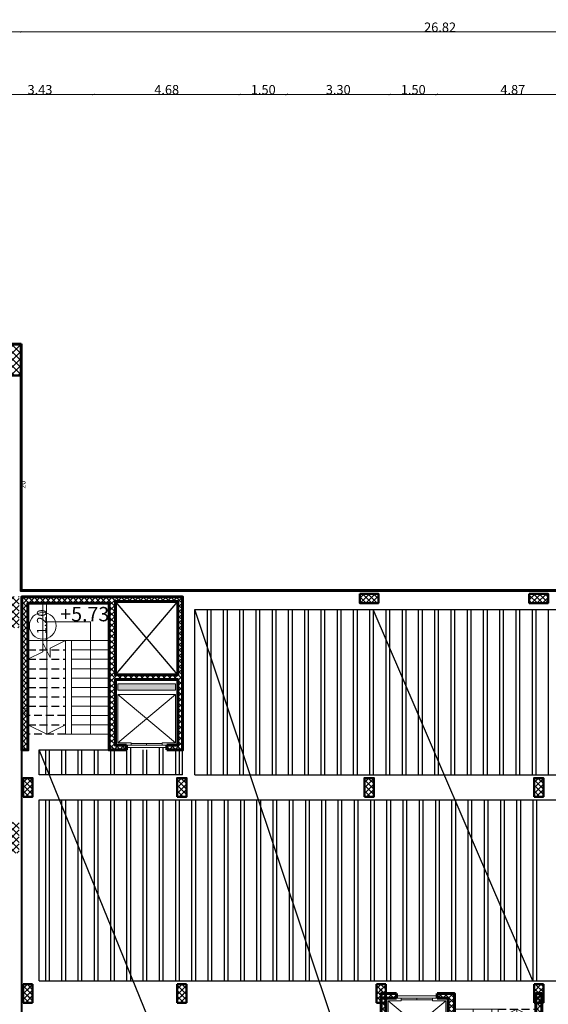
# Model space of a CAD drawing. Units: millimetres. Extents: x 2875 to 4442, y 1245 to 2398.
# Drawn here: x 3262 to 3279, y 1754 to 1785 of the extents above; entities that cross this region are included whole.
import ezdxf

# ---------------------------------------------------------------- set-up
doc = ezdxf.new("R2010")
doc.units = ezdxf.units.MM
doc.linetypes.add('HIDDEN', pattern=[0.375, 0.25, -0.125])
doc.layers.add('BarSegTxt', color=254, linetype='Continuous')
for name, color, linetype, lineweight in [('column', 5, 'Continuous', 50), ('ext wall', 1, 'Continuous', 60), ('EXT.WALL', 12, 'Continuous', 60), ('HATCH', 7, 'Continuous', 20), ('STAIRS', 7, 'Continuous', 20)]:
    doc.layers.add(name, color=color, linetype=linetype, lineweight=lineweight)
doc.styles.get("Standard").update_dxf_attribs({"font": 'arial.ttf'})
doc.styles.add('Txt-shx', font='Txt.shx')
doc.dimstyles.new('1-100', dxfattribs={"dimtxt": 0.3, "dimasz": 0.07, "dimexe": 0.18, "dimexo": 0.0625, "dimgap": 0, "dimtad": 1, "dimzin": 0, "dimdsep": 46, "dimtxsty": 'Standard', "dimblk": 'ARCHTICK', "dimcen": 0.04, "dimse1": 1, "dimse2": 1, "dimclrd": 256, "dimclrt": 9, "dimadec": 0, "dimazin": 0, "dimtfac": 1, "dimtofl": 0, "dimtmove": 0, "dimatfit": 3, "dimldrblk": 'ARCHTICK', "dimfxl": 1, "dimtolj": 1, "dimtzin": 0, "dimlwd": 9, "dimarcsym": 0})

# ---------------------------------------------------------------- blocks, each defined once
blk = doc.blocks.new('_ArchTick')
at = {"color": 0, "linetype": 'ByBlock', "const_width": 0.15}
blk.add_lwpolyline([(-0.5, -0.5), (0.5, 0.5)], dxfattribs=at)
blk = doc.blocks.new('*D921')
at = {"lineweight": 9, "transparency": 16777216}
blk.add_line((3298.767, 1774.818), (3298.767, 1772.699), dxfattribs=at)
at = {"layer": 'Defpoints', "color": 0, "transparency": 16777216}
for p in [(3257.867, 1774.818), (3257.867, 1772.699, 0), (3298.767, 1772.699)]:
    blk.add_point(p, dxfattribs=at)
at = {"lineweight": 9, "transparency": 16777216, "xscale": 0.07, "yscale": 0.07, "zscale": 0.07}
for p, rotation in [((3298.767, 1774.818), 90), ((3298.767, 1772.699), 270)]:
    blk.add_blockref('_ArchTick', p, dxfattribs=dict(at, rotation=rotation))
at = {"color": 9, "transparency": 16777216, "insert": (3298.616, 1773.758), "char_height": 0.3, "attachment_point": 5, "rotation": 90}
blk.add_mtext('\\A1;2.12', dxfattribs=at)
blk = doc.blocks.new('*D922')
at = {"lineweight": 9, "transparency": 16777216}
blk.add_line((3298.767, 1772.699), (3298.767, 1771.199), dxfattribs=at)
at = {"layer": 'Defpoints', "color": 0, "transparency": 16777216}
for p in [(3255.767, 1772.699), (3255.767, 1771.199), (3298.767, 1771.199)]:
    blk.add_point(p, dxfattribs=at)
at = {"lineweight": 9, "transparency": 16777216, "xscale": 0.07, "yscale": 0.07, "zscale": 0.07}
for p, rotation in [((3298.767, 1772.699), 90), ((3298.767, 1771.199), 270)]:
    blk.add_blockref('_ArchTick', p, dxfattribs=dict(at, rotation=rotation))
at = {"color": 9, "transparency": 16777216, "insert": (3298.614, 1771.949), "char_height": 0.3, "attachment_point": 5, "rotation": 90}
blk.add_mtext('\\A1;1.50', dxfattribs=at)
blk = doc.blocks.new('*D923')
at = {"lineweight": 9, "transparency": 16777216}
blk.add_line((3298.767, 1771.199), (3298.767, 1766.818), dxfattribs=at)
at = {"layer": 'Defpoints', "color": 0, "transparency": 16777216}
for p in [(3257.867, 1771.199, 0), (3257.867, 1766.818), (3298.767, 1766.818)]:
    blk.add_point(p, dxfattribs=at)
at = {"lineweight": 9, "transparency": 16777216, "xscale": 0.07, "yscale": 0.07, "zscale": 0.07}
for p, rotation in [((3298.767, 1771.199), 90), ((3298.767, 1766.818), 270)]:
    blk.add_blockref('_ArchTick', p, dxfattribs=dict(at, rotation=rotation))
at = {"color": 9, "transparency": 16777216, "insert": (3298.614, 1769.008), "char_height": 0.3, "attachment_point": 5, "rotation": 90}
blk.add_mtext('\\A1;4.38', dxfattribs=at)
blk = doc.blocks.new('*D924')
at = {"lineweight": 9, "transparency": 16777216}
blk.add_line((3300.767, 1774.818), (3300.767, 1766.818), dxfattribs=at)
at = {"layer": 'Defpoints', "color": 0, "transparency": 16777216}
for p in [(3255.767, 1774.818), (3255.767, 1766.818), (3300.767, 1766.818)]:
    blk.add_point(p, dxfattribs=at)
at = {"lineweight": 9, "transparency": 16777216, "xscale": 0.07, "yscale": 0.07, "zscale": 0.07}
for p, rotation in [((3300.767, 1774.818), 90), ((3300.767, 1766.818), 270)]:
    blk.add_blockref('_ArchTick', p, dxfattribs=dict(at, rotation=rotation))
at = {"color": 9, "transparency": 16777216, "insert": (3300.614, 1770.818), "char_height": 0.3, "attachment_point": 5, "rotation": 90}
blk.add_mtext('\\A1;8.00', dxfattribs=at)
blk = doc.blocks.new('*D925')
at = {"lineweight": 9, "transparency": 16777216}
blk.add_line((3300.767, 1766.818), (3300.767, 1760.818), dxfattribs=at)
at = {"layer": 'Defpoints', "color": 0, "transparency": 16777216}
for p in [(3255.767, 1766.818), (3287.317, 1760.818), (3300.767, 1760.818)]:
    blk.add_point(p, dxfattribs=at)
at = {"lineweight": 9, "transparency": 16777216, "xscale": 0.07, "yscale": 0.07, "zscale": 0.07}
for p, rotation in [((3300.767, 1766.818), 90), ((3300.767, 1760.818), 270)]:
    blk.add_blockref('_ArchTick', p, dxfattribs=dict(at, rotation=rotation))
at = {"color": 9, "transparency": 16777216, "insert": (3300.614, 1763.818), "char_height": 0.3, "attachment_point": 5, "rotation": 90}
blk.add_mtext('\\A1;6.00', dxfattribs=at)
blk = doc.blocks.new('*D927')
at = {"lineweight": 9, "transparency": 16777216}
blk.add_line((3302.767, 1774.818), (3302.767, 1743.003), dxfattribs=at)
at = {"layer": 'Defpoints', "color": 0, "transparency": 16777216}
for p in [(3255.767, 1774.818), (3255.767, 1743.003), (3302.767, 1743.003)]:
    blk.add_point(p, dxfattribs=at)
at = {"lineweight": 9, "transparency": 16777216, "xscale": 0.07, "yscale": 0.07, "zscale": 0.07}
for p, rotation in [((3302.767, 1774.818), 90), ((3302.767, 1743.003), 270)]:
    blk.add_blockref('_ArchTick', p, dxfattribs=dict(at, rotation=rotation))
at = {"color": 9, "transparency": 16777216, "insert": (3302.614, 1758.91), "char_height": 0.3, "attachment_point": 5, "rotation": 90}
blk.add_mtext('\\A1;31.82', dxfattribs=at)
blk = doc.blocks.new('*D932')
at = {"lineweight": 9, "transparency": 16777216}
blk.add_line((3289.205, 1784.818), (3262.384, 1784.818), dxfattribs=at)
at = {"layer": 'Defpoints', "color": 0, "transparency": 16777216}
for p in [(3262.384, 1784.818), (3262.384, 1766.93, 0), (3289.205, 1760.822)]:
    blk.add_point(p, dxfattribs=at)
at = {"lineweight": 9, "transparency": 16777216, "xscale": 0.07, "yscale": 0.07, "zscale": 0.07, "rotation": 180}
blk.add_blockref('_ArchTick', (3262.384, 1784.818), dxfattribs=at)
at = {"lineweight": 9, "transparency": 16777216, "xscale": 0.07, "yscale": 0.07, "zscale": 0.07}
blk.add_blockref('_ArchTick', (3289.205, 1784.818), dxfattribs=at)
at = {"color": 9, "transparency": 16777216, "insert": (3275.794, 1784.971), "char_height": 0.3, "attachment_point": 5}
blk.add_mtext('\\A1;26.82', dxfattribs=at)
blk = doc.blocks.new('*D933')
at = {"lineweight": 9, "transparency": 16777216}
blk.add_line((3262.384, 1784.818), (3241.955, 1784.818), dxfattribs=at)
at = {"layer": 'Defpoints', "color": 0, "transparency": 16777216}
for p in [(3241.955, 1784.818), (3241.955, 1774.818, 0), (3262.384, 1766.93, 0)]:
    blk.add_point(p, dxfattribs=at)
at = {"lineweight": 9, "transparency": 16777216, "xscale": 0.07, "yscale": 0.07, "zscale": 0.07, "rotation": 180}
blk.add_blockref('_ArchTick', (3241.955, 1784.818), dxfattribs=at)
at = {"lineweight": 9, "transparency": 16777216, "xscale": 0.07, "yscale": 0.07, "zscale": 0.07}
blk.add_blockref('_ArchTick', (3262.384, 1784.818), dxfattribs=at)
at = {"color": 9, "transparency": 16777216, "insert": (3252.17, 1784.971), "char_height": 0.3, "attachment_point": 5}
blk.add_mtext('\\A1;20.43', dxfattribs=at)
blk = doc.blocks.new('*D935')
at = {"lineweight": 9, "transparency": 16777216}
blk.add_line((3294.155, 1786.818), (3239.846, 1786.818), dxfattribs=at)
at = {"layer": 'Defpoints', "color": 0, "transparency": 16777216}
for p in [(3239.846, 1786.818), (3239.846, 1766.643), (3294.155, 1760.818)]:
    blk.add_point(p, dxfattribs=at)
at = {"lineweight": 9, "transparency": 16777216, "xscale": 0.07, "yscale": 0.07, "zscale": 0.07, "rotation": 180}
blk.add_blockref('_ArchTick', (3239.846, 1786.818), dxfattribs=at)
at = {"lineweight": 9, "transparency": 16777216, "xscale": 0.07, "yscale": 0.07, "zscale": 0.07}
blk.add_blockref('_ArchTick', (3294.155, 1786.818), dxfattribs=at)
at = {"color": 9, "transparency": 16777216, "insert": (3267.001, 1786.971), "char_height": 0.3, "attachment_point": 5}
blk.add_mtext('\\A1;54.31', dxfattribs=at)
blk = doc.blocks.new('*D975')
at = {"lineweight": 9, "transparency": 16777216}
blk.add_line((3280.56, 1782.818), (3275.685, 1782.818), dxfattribs=at)
at = {"layer": 'Defpoints', "color": 0, "transparency": 16777216}
for p in [(3275.685, 1782.818), (3275.685, 1766.822), (3280.56, 1766.822)]:
    blk.add_point(p, dxfattribs=at)
at = {"lineweight": 9, "transparency": 16777216, "xscale": 0.07, "yscale": 0.07, "zscale": 0.07, "rotation": 180}
blk.add_blockref('_ArchTick', (3275.685, 1782.818), dxfattribs=at)
at = {"lineweight": 9, "transparency": 16777216, "xscale": 0.07, "yscale": 0.07, "zscale": 0.07}
blk.add_blockref('_ArchTick', (3280.56, 1782.818), dxfattribs=at)
at = {"color": 9, "transparency": 16777216, "insert": (3278.122, 1782.971), "char_height": 0.3, "attachment_point": 5}
blk.add_mtext('\\A1;4.87', dxfattribs=at)
blk = doc.blocks.new('*D976')
at = {"lineweight": 9, "transparency": 16777216}
blk.add_line((3275.685, 1782.818), (3274.185, 1782.818), dxfattribs=at)
at = {"layer": 'Defpoints', "color": 0, "transparency": 16777216}
for p in [(3274.185, 1782.818), (3274.185, 1766.822), (3275.685, 1766.822)]:
    blk.add_point(p, dxfattribs=at)
at = {"lineweight": 9, "transparency": 16777216, "xscale": 0.07, "yscale": 0.07, "zscale": 0.07, "rotation": 180}
blk.add_blockref('_ArchTick', (3274.185, 1782.818), dxfattribs=at)
at = {"lineweight": 9, "transparency": 16777216, "xscale": 0.07, "yscale": 0.07, "zscale": 0.07}
blk.add_blockref('_ArchTick', (3275.685, 1782.818), dxfattribs=at)
at = {"color": 9, "transparency": 16777216, "insert": (3274.935, 1782.971), "char_height": 0.3, "attachment_point": 5}
blk.add_mtext('\\A1;1.50', dxfattribs=at)
blk = doc.blocks.new('*D977')
at = {"lineweight": 9, "transparency": 16777216}
blk.add_line((3274.185, 1782.818), (3270.885, 1782.818), dxfattribs=at)
at = {"layer": 'Defpoints', "color": 0, "transparency": 16777216}
for p in [(3270.885, 1782.818), (3270.885, 1766.822, 0), (3274.185, 1766.822)]:
    blk.add_point(p, dxfattribs=at)
at = {"lineweight": 9, "transparency": 16777216, "xscale": 0.07, "yscale": 0.07, "zscale": 0.07, "rotation": 180}
blk.add_blockref('_ArchTick', (3270.885, 1782.818), dxfattribs=at)
at = {"lineweight": 9, "transparency": 16777216, "xscale": 0.07, "yscale": 0.07, "zscale": 0.07}
blk.add_blockref('_ArchTick', (3274.185, 1782.818), dxfattribs=at)
at = {"color": 9, "transparency": 16777216, "insert": (3272.535, 1782.971), "char_height": 0.3, "attachment_point": 5}
blk.add_mtext('\\A1;3.30', dxfattribs=at)
blk = doc.blocks.new('*D978')
at = {"lineweight": 9, "transparency": 16777216}
blk.add_line((3270.885, 1782.818), (3269.385, 1782.818), dxfattribs=at)
at = {"layer": 'Defpoints', "color": 0, "transparency": 16777216}
for p in [(3269.385, 1782.818), (3269.385, 1766.822, 0), (3270.885, 1766.822, 0)]:
    blk.add_point(p, dxfattribs=at)
at = {"lineweight": 9, "transparency": 16777216, "xscale": 0.07, "yscale": 0.07, "zscale": 0.07, "rotation": 180}
blk.add_blockref('_ArchTick', (3269.385, 1782.818), dxfattribs=at)
at = {"lineweight": 9, "transparency": 16777216, "xscale": 0.07, "yscale": 0.07, "zscale": 0.07}
blk.add_blockref('_ArchTick', (3270.885, 1782.818), dxfattribs=at)
at = {"color": 9, "transparency": 16777216, "insert": (3270.135, 1782.971), "char_height": 0.3, "attachment_point": 5}
blk.add_mtext('\\A1;1.50', dxfattribs=at)
blk = doc.blocks.new('*D979')
at = {"lineweight": 9, "transparency": 16777216}
blk.add_line((3269.385, 1782.818), (3264.705, 1782.818), dxfattribs=at)
at = {"layer": 'Defpoints', "color": 0, "transparency": 16777216}
for p in [(3264.705, 1782.818), (3264.705, 1766.822), (3269.385, 1766.822, 0)]:
    blk.add_point(p, dxfattribs=at)
at = {"lineweight": 9, "transparency": 16777216, "xscale": 0.07, "yscale": 0.07, "zscale": 0.07, "rotation": 180}
blk.add_blockref('_ArchTick', (3264.705, 1782.818), dxfattribs=at)
at = {"lineweight": 9, "transparency": 16777216, "xscale": 0.07, "yscale": 0.07, "zscale": 0.07}
blk.add_blockref('_ArchTick', (3269.385, 1782.818), dxfattribs=at)
at = {"color": 9, "transparency": 16777216, "insert": (3267.045, 1782.971), "char_height": 0.3, "attachment_point": 5}
blk.add_mtext('\\A1;4.68', dxfattribs=at)
blk = doc.blocks.new('*D980')
at = {"lineweight": 9, "transparency": 16777216}
blk.add_line((3264.705, 1782.818), (3261.275, 1782.818), dxfattribs=at)
at = {"layer": 'Defpoints', "color": 0, "transparency": 16777216}
for p in [(3261.275, 1782.818), (3261.275, 1774.822, 0), (3264.705, 1766.822)]:
    blk.add_point(p, dxfattribs=at)
at = {"lineweight": 9, "transparency": 16777216, "xscale": 0.07, "yscale": 0.07, "zscale": 0.07, "rotation": 180}
blk.add_blockref('_ArchTick', (3261.275, 1782.818), dxfattribs=at)
at = {"lineweight": 9, "transparency": 16777216, "xscale": 0.07, "yscale": 0.07, "zscale": 0.07}
blk.add_blockref('_ArchTick', (3264.705, 1782.818), dxfattribs=at)
at = {"color": 9, "transparency": 16777216, "insert": (3262.99, 1782.971), "char_height": 0.3, "attachment_point": 5}
blk.add_mtext('\\A1;3.43', dxfattribs=at)
blk = doc.blocks.new('GJFK')
at = {"layer": 'STAIRS'}
for p, q in [((253.322, 49.909), (251.482, 48.369)), ((251.482, 49.909), (253.322, 48.369)), ((251.752, 48.289), (251.902, 48.289)), ((251.902, 48.289), (251.902, 48.369)), ((252.902, 48.289), (252.902, 48.369)), ((252.902, 48.289), (253.052, 48.289))]:
    blk.add_line(p, q, dxfattribs=at)
blk.add_lwpolyline([(251.902, 48.369), (251.482, 48.369), (251.482, 49.909), (253.322, 49.909), (253.322, 48.369), (252.902, 48.369)], dxfattribs=at)
for points in [[(252.402, 48.339), (251.902, 48.339), (251.902, 48.289), (252.402, 48.289)], [(252.902, 48.339), (252.402, 48.339), (252.402, 48.289), (252.902, 48.289)]]:
    blk.add_lwpolyline(points, close=True, dxfattribs=at)
blk = doc.blocks.new('stair1')
at = {"layer": 'HATCH'}
h = blk.add_hatch(dxfattribs=at)
h.set_pattern_fill('ANSI37', color=256)
h.set_pattern_definition([(45, (1466.58183, 381.66265), (-0.08838835, 0.08838835), []), (135, (1466.58183, 381.66265), (-0.08838835, -0.08838835), [])])
h.paths.add_polyline_path([(1428.297, 432.052), (1430.297, 432.052), (1430.297, 429.952), (1429.947, 429.952), (1429.947, 429.802), (1430.447, 429.802), (1430.447, 432.202), (1428.297, 432.202), (1428.297, 434.702), (1425.297, 434.702), (1425.297, 429.802), (1425.497, 429.802), (1425.497, 430.002), (1425.497, 434.502), (1428.097, 434.502), (1428.097, 429.802), (1428.297, 429.802), (1428.647, 429.802), (1428.647, 429.952), (1428.297, 429.952)])
h = blk.add_hatch(dxfattribs=at)
h.set_pattern_fill('ANSI37', color=256)
h.set_pattern_definition([(45, (0, 0), (-0.088388348, 0.088388348), []), (135, (0, 0), (-0.088388348, -0.088388348), [])])
h.paths.add_polyline_path([(1430.447, 434.702), (1428.297, 434.702), (1428.297, 434.552), (1430.297, 434.552), (1430.297, 432.202), (1430.447, 432.202)])
at = {"layer": 'STAIRS'}
h = blk.add_hatch(color=256, dxfattribs=at)
h.dxf.hatch_style = 1
h.paths.add_polyline_path([(1430.217, 431.916), (1428.377, 431.916), (1428.377, 431.716), (1430.217, 431.716)])
for p, q in [((1428.297, 432.202), (1430.297, 434.552)), ((1430.297, 432.202), (1428.297, 434.552))]:
    blk.add_line(p, q)
at = {"linetype": 'HIDDEN', "lineweight": 25}
for p, q in [((1425.497, 433.002), (1426.697, 433.002)), ((1425.497, 432.702), (1426.697, 432.702)), ((1425.497, 432.402), (1426.697, 432.402)), ((1425.497, 432.102), (1426.697, 432.102)), ((1425.497, 431.802), (1426.697, 431.802)), ((1425.497, 431.502), (1426.697, 431.502)), ((1425.497, 431.202), (1426.697, 431.202)), ((1426.697, 430.902), (1425.497, 430.902)), ((1425.497, 430.602), (1426.697, 430.602)), ((1426.697, 430.302), (1425.497, 430.302))]:
    blk.add_line(p, q, dxfattribs=at)
at = {"layer": 'EXT.WALL'}
for p, q in [((1428.647, 429.952), (1428.647, 429.802)), ((1429.947, 429.952), (1429.947, 429.802))]:
    blk.add_line(p, q, dxfattribs=at)
for points in [[(1428.297, 434.702), (1425.297, 434.702), (1425.297, 429.802), (1425.497, 429.802), (1425.497, 430.002), (1425.497, 434.502), (1428.097, 434.502), (1428.097, 429.802), (1428.297, 429.802)], [(1430.447, 432.202), (1430.447, 434.702), (1428.297, 434.702)], [(1430.297, 432.202), (1428.297, 432.202), (1428.297, 434.552)], [(1430.297, 432.202), (1430.297, 434.552), (1428.297, 434.552)], [(1428.647, 429.952), (1428.297, 429.952), (1428.297, 432.052), (1430.297, 432.052), (1430.297, 429.952), (1429.947, 429.952)], [(1429.947, 429.802), (1430.447, 429.802), (1430.447, 432.202), (1430.447, 432.202)], [(1428.647, 429.802), (1428.147, 429.802)]]:
    blk.add_lwpolyline(points, dxfattribs=at)
at = {"layer": 'STAIRS', "ltscale": 0.3}
for p, q in [((1426.697, 433.302), (1425.497, 433.302)), ((1426.697, 433.002), (1426.697, 433.302)), ((1426.697, 432.702), (1426.697, 433.002)), ((1426.697, 432.402), (1426.697, 432.702)), ((1426.697, 432.102), (1426.697, 432.402)), ((1426.697, 432.102), (1426.697, 431.802)), ((1426.697, 431.802), (1426.697, 431.502)), ((1426.697, 431.502), (1426.697, 431.202)), ((1426.697, 431.202), (1426.697, 430.902)), ((1426.697, 430.302), (1426.697, 430.902))]:
    blk.add_line(p, q, dxfattribs=at)
at = {"layer": 'STAIRS'}
for p, q in [((1426.697, 433.302), (1428.097, 433.302)), ((1426.897, 433.002), (1426.897, 433.302)), ((1428.097, 433.002), (1426.897, 433.002)), ((1426.897, 432.702), (1426.897, 433.002)), ((1428.097, 432.702), (1426.897, 432.702)), ((1426.897, 432.402), (1426.897, 432.702)), ((1428.097, 432.402), (1426.897, 432.402)), ((1426.897, 432.102), (1426.897, 432.402)), ((1428.097, 432.102), (1426.897, 432.102)), ((1426.897, 432.102), (1426.897, 431.802)), ((1428.097, 431.802), (1426.897, 431.802)), ((1426.897, 431.802), (1426.897, 431.502)), ((1428.097, 431.502), (1426.897, 431.502)), ((1426.897, 431.502), (1426.897, 431.202)), ((1428.097, 431.202), (1426.897, 431.202)), ((1426.897, 431.202), (1426.897, 430.902)), ((1426.897, 430.902), (1428.097, 430.902)), ((1426.897, 430.302), (1426.897, 430.902)), ((1428.097, 430.602), (1426.897, 430.602)), ((1426.697, 430.302), (1428.097, 430.302)), ((1428.647, 429.877), (1429.947, 429.877))]:
    blk.add_line(p, q, dxfattribs=at)
for points in [[(1427.497, 430.302), (1427.497, 433.902), (1426.097, 433.902), (1426.097, 430.302)], [(1426.697, 433.302), (1426.204, 433.055), (1426.204, 432.765), (1425.972, 433.229), (1425.973, 432.94), (1425.497, 432.702)], [(1426.697, 430.602), (1426.097, 430.302), (1425.497, 430.602)]]:
    blk.add_lwpolyline(points, dxfattribs=at)
blk.add_lwpolyline([(1428.377, 431.716), (1430.217, 431.716), (1430.217, 431.916), (1428.377, 431.916)], close=True, dxfattribs=at)
blk.add_blockref('GJFK', (1176.895, 381.663), dxfattribs=at)
blk = doc.blocks.new('*D1014')
at = {"lineweight": 9, "transparency": 16777216}
blk.add_line((3263.197, 1766.53), (3263.197, 1765.33), dxfattribs=at)
at = {"layer": 'Defpoints', "color": 0, "transparency": 16777216}
for p in [(3263.516, 1766.53), (3263.197, 1765.33), (3263.697, 1765.33)]:
    blk.add_point(p, dxfattribs=at)
at = {"lineweight": 9, "transparency": 16777216, "xscale": 0.07, "yscale": 0.07, "zscale": 0.07}
for p, rotation in [((3263.197, 1766.53), 90), ((3263.197, 1765.33), 270)]:
    blk.add_blockref('_ArchTick', p, dxfattribs=dict(at, rotation=rotation))
at = {"color": 9, "transparency": 16777216, "insert": (3263.043, 1765.93), "char_height": 0.3, "attachment_point": 5, "rotation": 90}
blk.add_mtext('\\A1;1.20', dxfattribs=at)
blk = doc.blocks.new('c7')
at = {"layer": 'HATCH'}
h = blk.add_hatch(dxfattribs=at)
h.set_pattern_fill('ANSI37', color=256, angle=-90)
h.set_pattern_definition([(315, (2312.32059, 685.79333), (0.088388348, 0.088388348), []), (45, (2312.32059, 685.79333), (-0.088388348, 0.088388348), [])])
h.paths.add_polyline_path([(3889.608, 1290.126), (3889.408, 1290.126), (3889.408, 1289.526), (3889.608, 1289.526)])
h = blk.add_hatch(dxfattribs=at)
h.set_pattern_fill('ANSI37', color=256, angle=-90)
h.set_pattern_definition([(315, (2312.32059, 685.79333), (0.088388348, 0.088388348), []), (45, (2312.32059, 685.79333), (-0.088388348, 0.088388348), [])])
h.paths.add_polyline_path([(3889.708, 1290.126), (3889.408, 1290.126), (3889.408, 1289.526), (3889.708, 1289.526)])
at = {"layer": 'column'}
for p, q in [((3889.408, 1290.126), (3889.408, 1289.526)), ((3889.408, 1290.126), (3889.408, 1290.126)), ((3889.408, 1290.126), (3889.708, 1290.126)), ((3889.708, 1290.126), (3889.708, 1289.526)), ((3889.708, 1289.526), (3889.408, 1289.526))]:
    blk.add_line(p, q, dxfattribs=at)
blk = doc.blocks.new('c77')
at = {"layer": 'HATCH'}
h = blk.add_hatch(dxfattribs=at)
h.set_pattern_fill('ANSI37', color=256, angle=-90)
h.set_pattern_definition([(315, (2312.32059, 692.39351), (0.088388348, 0.088388348), []), (45, (2312.32059, 692.39351), (-0.088388348, 0.088388348), [])])
h.paths.add_polyline_path([(3889.708, 1296.726), (3889.408, 1296.726), (3889.408, 1296.126), (3889.708, 1296.126)])
at = {"layer": 'column'}
blk.add_line((3889.408, 1296.726), (3889.408, 1296.126), dxfattribs=at)
blk.add_lwpolyline([(3889.408, 1296.726), (3889.408, 1296.726), (3889.708, 1296.726), (3889.708, 1296.126), (3889.408, 1296.126)], dxfattribs=at)
blk = doc.blocks.new('right colum 1')
h = blk.add_hatch()
h.set_pattern_fill('ANSI37', color=256, scale=0.032, angle=-90)
h.paths.add_polyline_path([(3889.408, 1284.826), (3889.708, 1284.826), (3889.708, 1285.426), (3889.408, 1285.426)])
at = {"layer": 'HATCH'}
h = blk.add_hatch(dxfattribs=at)
h.set_pattern_fill('ANSI37', color=256, angle=-90)
h.set_pattern_definition([(315, (2317.24559, 692.39351), (0.088388348, 0.088388348), []), (45, (2317.24559, 692.39351), (-0.088388348, 0.088388348), [])])
h.paths.add_polyline_path([(3894.633, 1296.726), (3894.333, 1296.726), (3894.333, 1296.126), (3894.633, 1296.126)])
h = blk.add_hatch(dxfattribs=at)
h.set_pattern_fill('ANSI37', color=256, angle=-90)
h.set_pattern_definition([(315, (2323.24059, 692.39351), (0.088388348, 0.088388348), []), (45, (2323.24059, 692.39351), (-0.088388348, 0.088388348), [])])
h.paths.add_polyline_path([(3900.628, 1296.726), (3900.328, 1296.726), (3900.328, 1296.126), (3900.628, 1296.126)])
h = blk.add_hatch(dxfattribs=at)
h.set_pattern_fill('ANSI37', color=256, angle=-90)
h.set_pattern_definition([(315, (2328.66666, 692.39351), (0.088388348, 0.088388348), []), (45, (2328.66666, 692.39351), (-0.088388348, 0.088388348), [])])
h.paths.add_polyline_path([(3906.054, 1296.726), (3905.754, 1296.726), (3905.754, 1296.126), (3906.054, 1296.126)])
h = blk.add_hatch(dxfattribs=at)
h.set_pattern_fill('ANSI37', color=256, angle=-90)
h.set_pattern_definition([(315, (2333.68059, 692.39351), (0.088388348, 0.088388348), []), (45, (2333.68059, 692.39351), (-0.088388348, 0.088388348), [])])
h.paths.add_polyline_path([(3911.068, 1296.726), (3910.768, 1296.726), (3910.768, 1296.126), (3911.068, 1296.126)])
h = blk.add_hatch(dxfattribs=at)
h.set_pattern_fill('ANSI37', color=256, angle=-90)
h.set_pattern_definition([(315, (2338.62059, 692.39351), (0.088388348, 0.088388348), []), (45, (2338.62059, 692.39351), (-0.088388348, 0.088388348), [])])
h.paths.add_polyline_path([(3916.008, 1296.726), (3915.708, 1296.726), (3915.708, 1296.126), (3916.008, 1296.126)])
h = blk.add_hatch(dxfattribs=at)
h.set_pattern_fill('ANSI37', color=256, angle=-90)
h.set_pattern_definition([(315, (2343.72059, 692.29351), (0.088388348, 0.088388348), []), (45, (2343.72059, 692.29351), (-0.088388348, 0.088388348), [])])
h.paths.add_polyline_path([(3921.108, 1296.626), (3920.808, 1296.626), (3920.808, 1296.026), (3921.108, 1296.026)])
at = {"layer": 'column'}
for p, q in [((3894.333, 1296.726), (3894.333, 1296.126)), ((3900.328, 1296.726), (3900.328, 1296.126)), ((3905.754, 1296.726), (3905.754, 1296.126)), ((3910.768, 1296.726), (3910.768, 1296.126)), ((3915.708, 1296.726), (3915.708, 1296.126)), ((3920.808, 1296.626), (3920.808, 1296.026)), ((3889.408, 1285.426), (3889.408, 1284.826)), ((3889.408, 1285.426), (3889.408, 1284.826))]:
    blk.add_line(p, q, dxfattribs=at)
for points in [[(3894.333, 1296.726), (3894.333, 1296.726), (3894.633, 1296.726), (3894.633, 1296.126), (3894.333, 1296.126)], [(3900.328, 1296.726), (3900.328, 1296.726), (3900.628, 1296.726), (3900.628, 1296.126), (3900.328, 1296.126)], [(3905.754, 1296.726), (3905.754, 1296.726), (3906.054, 1296.726), (3906.054, 1296.126), (3905.754, 1296.126)], [(3910.768, 1296.726), (3910.768, 1296.726), (3911.068, 1296.726), (3911.068, 1296.126), (3910.768, 1296.126)], [(3915.708, 1296.726), (3915.708, 1296.726), (3916.008, 1296.726), (3916.008, 1296.126), (3915.708, 1296.126)], [(3920.808, 1296.626), (3920.808, 1296.626), (3921.108, 1296.626), (3921.108, 1296.026), (3920.808, 1296.026)], [(3889.408, 1285.426), (3889.408, 1285.426), (3889.708, 1285.426), (3889.708, 1284.826), (3889.408, 1284.826)]]:
    blk.add_lwpolyline(points, dxfattribs=at)
at = {"rotation": 270}
for p in [(2604.051, 5192.034), (2609.478, 5192.034), (2614.481, 5192.034), (2619.431, 5192.034), (2598.037, 5174.534), (2614.481, 5174.534), (2619.431, 5174.534)]:
    blk.add_blockref('c77', p, dxfattribs=at)
for name, p in [('c77', (0, 0)), ('c7', (0, 0)), ('c7', (4.925, 0)), ('c7', (11.3, 0)), ('c7', (16.346, 0)), ('c7', (21.351, 0)), ('c7', (26.3, 0)), ('c7', (31.4, 0)), ('c7', (31.4, -4.699))]:
    blk.add_blockref(name, p)

msp = doc.modelspace()

# ---------------------------------------------------------------- hatches: boundary and pattern name
h = msp.add_hatch()
h.set_pattern_fill('ANSI37', color=256, scale=0.05)
h.set_pattern_definition([(45, (175.71814, -176.29322), (-0.1122532015, 0.1122532015), []), (135, (175.71814, -176.29322), (-0.1122532015, -0.1122532015), [])])
h.paths.add_polyline_path([(3262.38366, 1774.82233), (3261.18366, 1774.82233), (3261.18366, 1773.82233), (3262.38366, 1773.82233)])
h.paths.add_polyline_path([(3252.95842, 1774.82233), (3251.75842, 1774.82233), (3251.75842, 1773.82233), (3252.95842, 1773.82233)])
h.paths.add_polyline_path([(3243.31441, 1774.82233), (3242.11441, 1774.82233), (3242.11441, 1773.82233), (3243.31441, 1773.82233)])
h.paths.add_polyline_path([(3262.32183, 1766.74082), (3261.12183, 1766.74082), (3261.12183, 1765.74082), (3262.32183, 1765.74082)])
h.paths.add_polyline_path([(3252.95842, 1766.74082), (3251.75842, 1766.74082), (3251.75842, 1765.74082), (3252.95842, 1765.74082)])
h.paths.add_polyline_path([(3241.2418, 1766.74082), (3240.0418, 1766.74082), (3240.0418, 1765.74082), (3241.2418, 1765.74082)])
h.paths.add_polyline_path([(3241.2418, 1759.51983), (3240.0418, 1759.51983), (3240.0418, 1758.51983), (3241.2418, 1758.51983)])
h.paths.add_polyline_path([(3252.95842, 1759.51983), (3251.75842, 1759.51983), (3251.75842, 1758.51983), (3251.85842, 1758.51983), (3252.91981, 1758.51983), (3252.95842, 1758.55845)])
h.paths.add_polyline_path([(3262.32183, 1759.51983), (3261.12183, 1759.51983), (3261.12183, 1758.51983), (3262.32183, 1758.51983)])
h.paths.add_polyline_path([(3262.33366, 1752.29884), (3261.13366, 1752.29884), (3261.13366, 1751.29884), (3262.33366, 1751.29884)])
h.paths.add_polyline_path([(3252.95842, 1752.29884), (3251.75842, 1752.29884), (3251.75842, 1751.29884), (3252.95842, 1751.29884)])
h.paths.add_polyline_path([(3241.2418, 1752.29884), (3240.0418, 1752.29884), (3240.0418, 1751.29884), (3241.2418, 1751.29884)])
h.paths.add_polyline_path([(3243.31743, 1744.21432), (3242.11743, 1744.21432), (3242.11743, 1743.21432), (3243.31743, 1743.21432)])
h.paths.add_polyline_path([(3252.95842, 1744.21432), (3251.75842, 1744.21432), (3251.75842, 1743.21432), (3252.95842, 1743.21432)])
h.paths.add_polyline_path([(3262.33366, 1744.21432), (3261.13366, 1744.21432), (3261.13366, 1743.21432), (3262.33366, 1743.21432)])

# ---------------------------------------------------------------- linework, layer by layer
at = {"color": 40, "true_color": 0xf8d731}
for p, q in [((3262.38366, 1766.74959), (3262.38366, 1748.92959)), ((3262.38366, 1766.74959), (3262.38366, 1748.90959)), ((3262.38366, 1766.74959), (3264.50366, 1766.74959)), ((3262.40366, 1766.72959), (3262.40366, 1748.92959)), ((3262.40366, 1766.72959), (3262.40366, 1748.92959)), ((3262.40366, 1766.72959), (3264.50366, 1766.72959))]:
    msp.add_line(p, q, dxfattribs=at)
at = {"color": 30, "true_color": 0xf26722}
for p, q in [((3267.94177, 1761.02959), (3267.94177, 1766.32959)), ((3267.94177, 1766.32959), (3288.61677, 1766.32959)), ((3262.96866, 1761.82959), (3265.20366, 1761.82959)), ((3262.96866, 1761.02959), (3262.96866, 1761.82959)), ((3267.55366, 1761.02959), (3267.55366, 1761.82959)), ((3267.55366, 1761.02959), (3262.96866, 1761.02959)), ((3267.94177, 1761.02959), (3288.61677, 1761.02959)), ((3262.96866, 1760.22959), (3293.65366, 1760.22959)), ((3262.96866, 1754.42959), (3262.96866, 1760.22959)), ((3274.35366, 1760.22959), (3283.55366, 1760.22959)), ((3262.96866, 1754.42959), (3268.05884, 1754.42959)), ((3262.96866, 1754.42959), (3273.55366, 1754.42959)), ((3262.96866, 1754.42959), (3283.55366, 1754.42959)), ((3262.96866, 1754.42959), (3293.65366, 1754.42959))]:
    msp.add_line(p, q, dxfattribs=at)
for p, q in [((3273.56366, 1749.52959), (3267.94177, 1766.32959)), ((3278.76366, 1754.42959), (3273.65677, 1766.32959)), ((3267.96366, 1749.52959), (3262.96866, 1761.82959)), ((3267.94177, 1761.02959), (3273.56677, 1761.02959))]:
    msp.add_line(p, q)
at = {"color": 114, "true_color": 0x139b48}
for p, q in [((3268.33677, 1766.32959), (3268.33677, 1761.02959)), ((3268.45677, 1766.32959), (3268.45677, 1761.02959)), ((3268.45677, 1766.32959), (3268.45677, 1761.02959)), ((3268.85677, 1766.32959), (3268.85677, 1761.02959)), ((3268.97677, 1766.32959), (3268.97677, 1761.02959)), ((3268.97677, 1766.32959), (3268.97677, 1761.02959)), ((3269.37677, 1766.32959), (3269.37677, 1761.02959)), ((3269.49677, 1766.32959), (3269.49677, 1761.02959)), ((3269.49677, 1766.32959), (3269.49677, 1761.02959)), ((3269.89677, 1766.32959), (3269.89677, 1761.02959)), ((3270.01677, 1766.32959), (3270.01677, 1761.02959)), ((3270.01677, 1766.32959), (3270.01677, 1761.02959)), ((3270.41677, 1766.32959), (3270.41677, 1761.02959)), ((3270.53677, 1766.32959), (3270.53677, 1761.02959)), ((3270.53677, 1766.32959), (3270.53677, 1761.02959)), ((3270.93677, 1766.32959), (3270.93677, 1761.02959)), ((3271.05677, 1766.32959), (3271.05677, 1761.02959)), ((3271.05677, 1766.32959), (3271.05677, 1761.02959)), ((3271.05677, 1766.32959), (3271.05677, 1761.02959)), ((3271.45677, 1766.32959), (3271.45677, 1761.02959)), ((3271.57677, 1766.32959), (3271.57677, 1761.02959)), ((3271.57677, 1766.32959), (3271.57677, 1761.02959)), ((3271.97677, 1766.32959), (3271.97677, 1761.02959)), ((3272.09677, 1766.32959), (3272.09677, 1761.02959)), ((3272.09677, 1766.32959), (3272.09677, 1761.02959)), ((3272.49677, 1766.32959), (3272.49677, 1761.02959)), ((3272.61677, 1766.32959), (3272.61677, 1761.02959)), ((3272.61677, 1766.32959), (3272.61677, 1761.02959)), ((3273.01677, 1766.32959), (3273.01677, 1761.02959)), ((3273.13677, 1766.32959), (3273.13677, 1761.02959)), ((3273.13677, 1766.32959), (3273.13677, 1761.02959)), ((3273.53677, 1766.32959), (3273.53677, 1761.02959)), ((3273.65677, 1766.32959), (3273.65677, 1761.02959)), ((3273.65677, 1766.32959), (3273.65677, 1761.02959)), ((3274.05677, 1766.32959), (3274.05677, 1761.02959)), ((3274.17677, 1766.32959), (3274.17677, 1761.02959)), ((3274.57677, 1766.32959), (3274.57677, 1761.02959)), ((3274.69677, 1766.32959), (3274.69677, 1761.02959)), ((3274.69677, 1766.32959), (3274.69677, 1761.02959)), ((3275.09677, 1766.32959), (3275.09677, 1761.02959)), ((3275.21677, 1766.32959), (3275.21677, 1761.02959)), ((3275.21677, 1766.32959), (3275.21677, 1761.02959)), ((3275.61677, 1766.32959), (3275.61677, 1761.02959)), ((3275.73677, 1766.32959), (3275.73677, 1761.02959)), ((3275.73677, 1766.32959), (3275.73677, 1761.02959)), ((3276.13677, 1766.32959), (3276.13677, 1761.02959)), ((3276.25677, 1766.32959), (3276.25677, 1761.02959)), ((3276.25677, 1766.32959), (3276.25677, 1761.02959)), ((3276.65677, 1766.32959), (3276.65677, 1761.02959)), ((3276.77677, 1766.32959), (3276.77677, 1761.02959)), ((3276.77677, 1766.32959), (3276.77677, 1761.02959)), ((3277.17677, 1766.32959), (3277.17677, 1761.02959)), ((3277.29677, 1766.32959), (3277.29677, 1761.02959)), ((3277.29677, 1766.32959), (3277.29677, 1761.02959)), ((3277.69677, 1766.32959), (3277.69677, 1761.02959)), ((3277.81677, 1766.32959), (3277.81677, 1761.02959)), ((3277.81677, 1766.32959), (3277.81677, 1761.02959)), ((3278.21677, 1766.32959), (3278.21677, 1761.02959)), ((3278.33677, 1766.32959), (3278.33677, 1761.02959)), ((3278.33677, 1766.32959), (3278.33677, 1761.02959)), ((3278.73677, 1766.32959), (3278.73677, 1761.02959)), ((3278.85677, 1766.32959), (3278.85677, 1761.02959)), ((3278.85677, 1766.32959), (3278.85677, 1761.02959)), ((3279.25677, 1766.32959), (3279.25677, 1761.02959)), ((3265.76366, 1761.90459), (3265.76366, 1761.02959)), ((3265.88366, 1761.90459), (3265.88366, 1761.02959)), ((3265.88366, 1761.90459), (3265.88366, 1761.02959)), ((3266.80366, 1761.90459), (3266.80366, 1761.02959)), ((3266.92366, 1761.90459), (3266.92366, 1761.02959)), ((3266.92366, 1761.90459), (3266.92366, 1761.02959)), ((3263.16366, 1761.82959), (3263.16366, 1761.02959)), ((3263.28366, 1761.82959), (3263.28366, 1761.02959)), ((3263.68366, 1761.82959), (3263.68366, 1761.02959)), ((3263.80366, 1761.82959), (3263.80366, 1761.02959)), ((3263.80366, 1761.82959), (3263.80366, 1761.02959)), ((3264.20366, 1761.82959), (3264.20366, 1761.02959)), ((3264.32366, 1761.82959), (3264.32366, 1761.02959)), ((3264.32366, 1761.82959), (3264.32366, 1761.02959)), ((3264.72366, 1761.82959), (3264.72366, 1761.02959)), ((3264.84366, 1761.82959), (3264.84366, 1761.02959)), ((3264.84366, 1761.82959), (3264.84366, 1761.02959)), ((3265.24366, 1761.82959), (3265.24366, 1761.02959)), ((3265.36366, 1761.82959), (3265.36366, 1761.02959)), ((3265.36366, 1761.82959), (3265.36366, 1761.02959)), ((3265.76366, 1761.82959), (3265.76366, 1761.02959)), ((3265.88366, 1761.82959), (3265.88366, 1761.02959)), ((3265.88366, 1761.82959), (3265.88366, 1761.02959)), ((3266.28366, 1761.82959), (3266.28366, 1761.02959)), ((3266.40366, 1761.82959), (3266.40366, 1761.02959)), ((3266.40366, 1761.82959), (3266.40366, 1761.02959)), ((3267.32366, 1761.82959), (3267.32366, 1761.02959)), ((3267.44366, 1761.82959), (3267.44366, 1761.02959)), ((3263.16366, 1760.22959), (3263.16366, 1754.42959)), ((3263.28366, 1760.22959), (3263.28366, 1754.42959)), ((3263.68366, 1760.22959), (3263.68366, 1754.42959)), ((3263.80366, 1760.22959), (3263.80366, 1754.42959)), ((3263.80366, 1760.22959), (3263.80366, 1754.42959)), ((3264.20366, 1760.22959), (3264.20366, 1754.42959)), ((3264.32366, 1760.22959), (3264.32366, 1754.42959)), ((3264.32366, 1760.22959), (3264.32366, 1754.42959)), ((3264.72366, 1760.22959), (3264.72366, 1754.42959)), ((3264.84366, 1760.22959), (3264.84366, 1754.42959)), ((3264.84366, 1760.22959), (3264.84366, 1754.42959)), ((3265.24366, 1760.22959), (3265.24366, 1754.42959)), ((3265.36366, 1760.22959), (3265.36366, 1754.42959)), ((3265.36366, 1760.22959), (3265.36366, 1754.42959)), ((3265.76366, 1760.22959), (3265.76366, 1754.42959)), ((3265.88366, 1760.22959), (3265.88366, 1754.42959)), ((3265.88366, 1760.22959), (3265.88366, 1754.42959)), ((3266.28366, 1760.22959), (3266.28366, 1754.42959)), ((3266.40366, 1760.22959), (3266.40366, 1754.42959)), ((3266.40366, 1760.22959), (3266.40366, 1754.42959)), ((3266.40366, 1760.22959), (3266.40366, 1754.42959)), ((3266.80366, 1760.22959), (3266.80366, 1754.42959)), ((3266.92366, 1760.22959), (3266.92366, 1754.42959)), ((3266.92366, 1760.22959), (3266.92366, 1754.42959)), ((3267.32366, 1760.22959), (3267.32366, 1754.42959)), ((3267.44366, 1760.22959), (3267.44366, 1754.42959)), ((3267.44366, 1760.22959), (3267.44366, 1754.42959)), ((3267.84366, 1760.22959), (3267.84366, 1754.42959)), ((3267.96366, 1760.22959), (3267.96366, 1754.42959)), ((3267.96366, 1760.22959), (3267.96366, 1754.42959)), ((3268.36366, 1760.22959), (3268.36366, 1754.42959)), ((3268.36366, 1760.22959), (3268.36366, 1754.42959)), ((3268.48366, 1760.22959), (3268.48366, 1754.42959)), ((3268.48366, 1760.22959), (3268.48366, 1754.42959)), ((3268.48366, 1760.22959), (3268.48366, 1754.42959)), ((3268.48366, 1760.22959), (3268.48366, 1754.42959)), ((3268.88366, 1760.22959), (3268.88366, 1754.42959)), ((3269.00366, 1760.22959), (3269.00366, 1754.42959)), ((3269.00366, 1760.22959), (3269.00366, 1754.42959)), ((3269.40366, 1760.22959), (3269.40366, 1754.42959)), ((3269.52366, 1760.22959), (3269.52366, 1754.42959)), ((3269.52366, 1760.22959), (3269.52366, 1754.42959)), ((3269.92366, 1760.22959), (3269.92366, 1754.42959)), ((3270.04366, 1760.22959), (3270.04366, 1754.42959)), ((3270.04366, 1760.22959), (3270.04366, 1754.42959)), ((3270.44366, 1760.22959), (3270.44366, 1754.42959)), ((3270.56366, 1760.22959), (3270.56366, 1754.42959)), ((3270.56366, 1760.22959), (3270.56366, 1754.42959)), ((3270.96366, 1760.22959), (3270.96366, 1754.42959)), ((3271.08366, 1760.22959), (3271.08366, 1754.42959)), ((3271.08366, 1760.22959), (3271.08366, 1754.42959)), ((3271.08366, 1760.22959), (3271.08366, 1754.42959)), ((3271.48366, 1760.22959), (3271.48366, 1754.42959)), ((3271.60366, 1760.22959), (3271.60366, 1754.42959)), ((3271.60366, 1760.22959), (3271.60366, 1754.42959)), ((3272.00366, 1760.22959), (3272.00366, 1754.42959)), ((3272.12366, 1760.22959), (3272.12366, 1754.42959)), ((3272.12366, 1760.22959), (3272.12366, 1754.42959)), ((3272.52366, 1760.22959), (3272.52366, 1754.42959)), ((3272.64366, 1760.22959), (3272.64366, 1754.42959)), ((3272.64366, 1760.22959), (3272.64366, 1754.42959)), ((3273.04366, 1760.22959), (3273.04366, 1754.42959)), ((3273.16366, 1760.22959), (3273.16366, 1754.42959)), ((3273.16366, 1760.22959), (3273.16366, 1754.42959)), ((3273.56366, 1760.22959), (3273.56366, 1754.42959)), ((3273.68366, 1760.22959), (3273.68366, 1754.42959)), ((3273.68366, 1760.22959), (3273.68366, 1754.42959)), ((3274.08366, 1760.22959), (3274.08366, 1754.42959)), ((3274.20366, 1760.22959), (3274.20366, 1754.42959)), ((3274.20366, 1760.22959), (3274.20366, 1754.42959)), ((3274.60366, 1760.22959), (3274.60366, 1754.42959)), ((3274.72366, 1760.22959), (3274.72366, 1754.42959)), ((3274.72366, 1760.22959), (3274.72366, 1754.42959)), ((3275.12366, 1760.22959), (3275.12366, 1754.42959)), ((3275.24366, 1760.22959), (3275.24366, 1754.42959)), ((3275.24366, 1760.22959), (3275.24366, 1754.42959)), ((3275.64366, 1760.22959), (3275.64366, 1754.42959)), ((3275.76366, 1760.22959), (3275.76366, 1754.42959)), ((3275.76366, 1760.22959), (3275.76366, 1754.42959)), ((3276.16366, 1760.22959), (3276.16366, 1754.42959)), ((3276.28366, 1760.22959), (3276.28366, 1754.42959)), ((3276.28366, 1760.22959), (3276.28366, 1754.42959)), ((3276.68366, 1760.22959), (3276.68366, 1754.42959)), ((3276.80366, 1760.22959), (3276.80366, 1754.42959)), ((3276.80366, 1760.22959), (3276.80366, 1754.42959)), ((3277.20366, 1760.22959), (3277.20366, 1754.42959)), ((3277.32366, 1760.22959), (3277.32366, 1754.42959)), ((3277.32366, 1760.22959), (3277.32366, 1754.42959)), ((3277.72366, 1760.22959), (3277.72366, 1754.42959)), ((3277.84366, 1760.22959), (3277.84366, 1754.42959)), ((3277.84366, 1760.22959), (3277.84366, 1754.42959)), ((3278.24366, 1760.22959), (3278.24366, 1754.42959)), ((3278.36366, 1760.22959), (3278.36366, 1754.42959)), ((3278.36366, 1760.22959), (3278.36366, 1754.42959)), ((3278.76366, 1760.22959), (3278.76366, 1754.42959)), ((3278.88366, 1760.22959), (3278.88366, 1754.42959)), ((3278.88366, 1760.22959), (3278.88366, 1754.42959))]:
    msp.add_line(p, q, dxfattribs=at)
at = {"color": 30, "true_color": 0xf26722}
msp.add_lwpolyline([(3267.94177, 1766.32959), (3283.56677, 1766.32959)], dxfattribs=at)
at = {"layer": 'column'}
msp.add_lwpolyline([(3261.18366, 1774.82233), (3262.38366, 1774.82233), (3262.38366, 1773.82233), (3261.18366, 1773.82233), (3261.18366, 1774.82233)], dxfattribs=at)
at = {"layer": 'ext wall'}
msp.add_line((3262.38366, 1774.82959), (3262.38366, 1766.92959), dxfattribs=at)
for points in [[(3242.01133, 1774.82233), (3262.38366, 1774.82233)], [(3262.38366, 1774.82233), (3262.38366, 1766.92959), (3273.96286, 1766.92959)], [(3264.80366, 1766.92959), (3270.00116, 1766.92959)], [(3264.80366, 1766.92959), (3274.28286, 1766.92959)], [(3274.25366, 1766.92959), (3280.65776, 1766.92959)]]:
    msp.add_lwpolyline(points, dxfattribs=at)
at = {"layer": 'STAIRS'}
for p, q in [((3263.07811, 1766.48765), (3263.07806, 1765.37751)), ((3263.0781, 1766.23237), (3263.07805, 1765.12223))]:
    msp.add_line(p, q, dxfattribs=at)
msp.add_circle((3263.07808, 1765.80494), 0.42743, dxfattribs=at)

# ---------------------------------------------------------------- block references
for name, p in [('stair1', (1837.1067, 1332.02801)), ('right colum 1', (-626.95408, 464.20333))]:
    msp.add_blockref(name, p)
at = {"rotation": 180}
msp.add_blockref('stair1', (4704.35063, 2183.83116), dxfattribs=at)

# ---------------------------------------------------------------- texts
at = {"layer": 'BarSegTxt', "style": 'Txt-shx'}
for p in [(3262.52586, 1770.19388), (3262.58586, 1762.91916), (3262.58586, 1762.91916)]:
    msp.add_text('20', height=0.17, rotation=90, dxfattribs=at).set_placement(p)
at = {"layer": 'STAIRS', "lineweight": 35}
msp.add_text('+5.73', height=0.459498, rotation=359.997154, dxfattribs=at).set_placement((3263.64117, 1765.94778))

# ---------------------------------------------------------------- dimensions: what is measured, and where the dimension line sits
dim = msp.add_linear_dim(base=(3239.84585, 1786.81807, 0.00004), p1=(3294.15545, 1760.81807, 0.00004), p2=(3239.84585, 1766.64307, 0.00004), dimstyle='1-100')
dim.commit()
dim.dimension.update_dxf_attribs({"geometry": '*D935', "text_midpoint": (3267.00065, 1786.97135, 0.00004)})
for base, p1, p2, picture, middle in [((3241.95545, 1784.81807, 0.00004), (3262.38366, 1766.92959), (3241.95545, 1774.81807), '*D933', (3252.16956, 1784.97135, 0.00004)), ((3262.38366, 1784.81807, 0.00004), (3289.20529, 1760.82233, 0.00004), (3262.38366, 1766.92959), '*D932', (3275.79448, 1784.97125, 0.00004)), ((3261.27459, 1782.81807, 0.00004), (3264.70545, 1766.82233, 0.00004), (3261.27459, 1774.82233, 0.00021), '*D980', (3262.99002, 1782.97135, 0.00004)), ((3264.70545, 1782.81807, 0.00004), (3269.38465, 1766.82233, 0.00053), (3264.70545, 1766.82233, 0.00004), '*D979', (3267.04505, 1782.97125, 0.00004)), ((3269.38465, 1782.81807, 0.00004), (3270.88465, 1766.82233, 0.00053), (3269.38465, 1766.82233, 0.00053), '*D978', (3270.13465, 1782.97125, 0.00004)), ((3270.88465, 1782.81807, 0.00004), (3274.18465, 1766.82233, 0.00004), (3270.88465, 1766.82233, 0.00053), '*D977', (3272.53465, 1782.97135, 0.00004)), ((3274.18465, 1782.81807, 0.00004), (3275.68465, 1766.82233, 0.00004), (3274.18465, 1766.82233, 0.00004), '*D976', (3274.93465, 1782.97125, 0.00004)), ((3275.68465, 1782.81807, 0.00004), (3280.55955, 1766.82233, 0.00004), (3275.68465, 1766.82233, 0.00004), '*D975', (3278.1221, 1782.97125, 0.00004))]:
    dim = msp.add_linear_dim(base=base, p1=p1, p2=p2, dimstyle='1-100', override={"dimtmove": 1})
    dim.commit()
    dim.dimension.update_dxf_attribs({"geometry": picture, "text_midpoint": middle})
for base, p1, p2, picture, middle in [((3300.76682, 1766.81807, 0.00004), (3255.76682, 1774.81807, 0.00004), (3255.76682, 1766.81807, 0.00004), '*D924', (3300.61365, 1770.81807, 0.00004)), ((3302.76682, 1743.00281, 0.00004), (3255.76682, 1774.81807, 0.00004), (3255.76682, 1743.00281, 0.00004), '*D927', (3302.61354, 1758.91044, 0.00004)), ((3298.76682, 1772.69875, 0.00004), (3257.86682, 1774.81807, 0.00004), (3257.86682, 1772.69875, 0.00017), '*D921', (3298.6162, 1773.75841, 0.00004))]:
    dim = msp.add_linear_dim(base=base, p1=p1, p2=p2, angle=90, dimstyle='1-100')
    dim.commit()
    dim.dimension.update_dxf_attribs({"geometry": picture, "text_midpoint": middle})
for base, p1, p2, picture, middle in [((3298.76682, 1771.19875, 0.00004), (3255.76682, 1772.69875, 0.00004), (3255.76682, 1771.19875, 0.00004), '*D922', (3298.61365, 1771.94875, 0.00004)), ((3298.76682, 1766.81807, 0.00004), (3257.86682, 1771.19875, 0.00017), (3257.86682, 1766.81807, 0.00004), '*D923', (3298.61354, 1769.00841, 0.00004)), ((3300.76682, 1760.81807, 0.00004), (3255.76682, 1766.81807, 0.00004), (3287.31682, 1760.81807, 0.00004), '*D925', (3300.61365, 1763.81807, 0.00004)), ((3263.19662, 1765.32959), (3263.51568, 1766.52959), (3263.6966, 1765.32959), '*D1014', (3263.04345, 1765.92959))]:
    dim = msp.add_linear_dim(base=base, p1=p1, p2=p2, angle=90, dimstyle='1-100', override={"dimtmove": 1})
    dim.commit()
    dim.dimension.update_dxf_attribs({"geometry": picture, "text_midpoint": middle})

doc.saveas('drawing.dxf')
